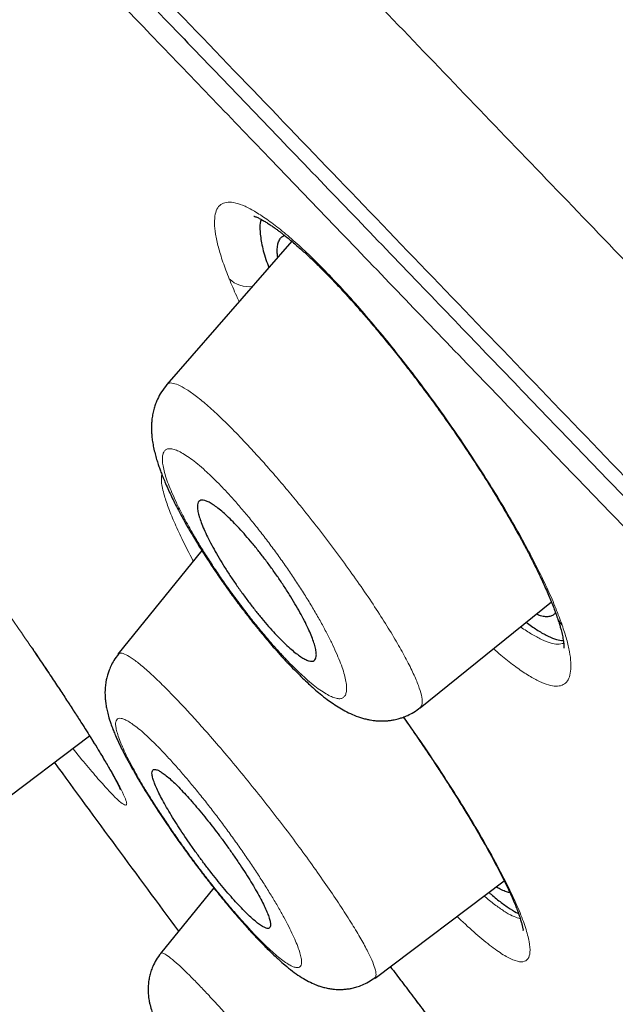
# Model space of a CAD drawing. Units: millimetres. Extents: x 8 to 1038, y 12 to 834.
# Drawn here: x 69 to 74, y 794 to 803 of the extents above; entities that cross this region are included whole.
import ezdxf

# ---------------------------------------------------------------- set-up
doc = ezdxf.new("R2010")
doc.units = ezdxf.units.MM

msp = doc.modelspace()

# ---------------------------------------------------------------- linework, layer by layer
at = {"color": 7, "linetype": 'Continuous', "lineweight": 30}
for p, q in [((71.4056, 800.9478), (70.251, 799.6245)), ((70.2528, 799.6197), (70.2541, 799.6218)), ((70.5745, 798.0882), (69.7977, 797.1324)), ((70.489, 798.0029), (70.4979, 797.9944)), ((72.5941, 796.6342), (73.808, 797.6137)), ((68.369, 795.4995), (69.5358, 796.3755)), ((72.1762, 794.1371), (73.3722, 795.0351)), ((70.6849, 794.9708), (70.192, 794.3644)), ((70.1957, 794.3614), (70.1961, 794.362)), ((72.1729, 794.1416), (72.1719, 794.1409))]:
    msp.add_line(p, q, dxfattribs=at)
at = {"color": 8, "linetype": 'Continuous', "lineweight": 0}
for p, q in [((70.4956, 797.9911), (70.489, 798.0029)), ((68.9982, 797.1924), (69.0027, 797.1871))]:
    msp.add_line(p, q, dxfattribs=at)
at = {"color": 8, "linetype": 'Continuous', "lineweight": 0, "flags": 128}
msp.add_lwpolyline([(73.3923, 794.9945), (73.4053, 794.9725), (73.4249, 794.9485)], dxfattribs=at)
at = {"color": 8, "linetype": 'Continuous', "lineweight": 0}
for centre, radius, start, end in [((71.0093, 800.7915), 0.2638, 226.4829, 277.15886), ((74.058, 797.5462), 0.2098, 199.17553, 224.1762)]:
    msp.add_arc(centre, radius, start, end, dxfattribs=at)
at = {"color": 7, "linetype": 'Continuous', "lineweight": 30}
msp.add_arc((246.9022, 925.8426), 220, 216.128676, 216.633325, dxfattribs=at)
for points, knots in [([(135.3669, 777.4038), (135.1942, 777.592), (134.5355, 778.3098), (133.3791, 779.5461), (131.8983, 781.1128), (130.4062, 782.668), (128.9041, 784.2128), (127.3625, 785.7768), (125.781, 787.3595), (124.1592, 788.9606), (122.5268, 790.5504), (120.8842, 792.1292), (119.2315, 793.6972), (117.6005, 795.2248), (115.9919, 796.7128), (114.4064, 798.1619), (112.8123, 799.6016), (111.2095, 801.0321), (109.5359, 802.5084), (107.7902, 804.0292), (105.9714, 805.5933), (104.1422, 807.1459), (102.3027, 808.6867), (100.4529, 810.2156), (98.593, 811.7324), (96.7231, 813.2368), (94.9083, 814.6771), (93.15, 816.0544), (91.4492, 817.3699), (89.7403, 818.6747), (88.0231, 819.9685), (86.3079, 821.2433), (84.5946, 822.4991), (82.8835, 823.7359), (81.1639, 824.961), (79.436, 826.174), (77.6994, 827.3745), (75.9537, 828.5616), (74.1986, 829.7344), (72.5597, 830.8095), (71.0393, 831.7898), (69.6388, 832.6776), (68.4958, 833.3929), (67.8172, 833.808), (67.61, 833.9347)], [0, 0, 0, 0, 0.008659, 0.033027, 0.057388, 0.081743, 0.106091, 0.130434, 0.156191, 0.181943, 0.207692, 0.233438, 0.259182, 0.284924, 0.309195, 0.333467, 0.357741, 0.382017, 0.406296, 0.433398, 0.460506, 0.487618, 0.514734, 0.541853, 0.568974, 0.596095, 0.623216, 0.647516, 0.671814, 0.696111, 0.720406, 0.744701, 0.76856, 0.792419, 0.816277, 0.840135, 0.863992, 0.887847, 0.911701, 0.935553, 0.954292, 0.973031, 0.991768, 1, 1, 1, 1]), ([(53.6169, 822.4571), (53.6244, 822.4493), (53.6394, 822.4337), (53.7603, 822.308), (53.9524, 822.1084), (54.2222, 821.8281), (54.567, 821.4697), (54.9869, 821.0334), (55.5084, 820.4914), (56.1459, 819.8289), (56.9145, 819.0302), (57.7807, 818.13), (58.7415, 817.1316), (59.7938, 816.0379), (60.8806, 814.9085), (61.9851, 813.7607), (63.0926, 812.6097), (64.2596, 811.397), (65.484, 810.1246), (66.7641, 808.7943), (68.097, 807.4092), (69.4798, 805.9721), (70.91, 804.4858), (72.3847, 802.9533), (73.9011, 801.3774), (75.4566, 799.7609), (77.0484, 798.1067), (78.6738, 796.4176), (80.4217, 794.601), (82.2947, 792.6546), (84.2932, 790.5777), (86.3185, 788.473), (88.3654, 786.3458), (90.4288, 784.2015), (92.4049, 782.148), (94.2872, 780.1919), (96.0716, 778.3374), (97.8538, 776.4853), (99.6305, 774.639), (101.3983, 772.8019), (103.154, 770.9773), (104.8944, 769.1687), (106.6161, 767.3794), (108.3161, 765.6128), (109.9909, 763.8723), (111.6371, 762.1615), (113.2518, 760.4835), (114.8321, 758.8413), (116.4609, 757.1486), (118.1274, 755.4167), (119.8184, 753.6594), (121.4468, 751.9671), (123.0062, 750.3466), (124.4993, 748.7949), (125.4299, 747.8278), (125.8952, 747.3443)], [0, 0, 0, 0, 0.017859, 0.035717, 0.053574, 0.07143, 0.089287, 0.107143, 0.125, 0.145832, 0.166666, 0.1875, 0.208333, 0.229166, 0.249999, 0.267856, 0.285713, 0.303571, 0.321429, 0.339287, 0.357144, 0.375001, 0.392858, 0.410715, 0.428572, 0.446429, 0.464286, 0.482143, 0.500002, 0.520835, 0.541668, 0.562501, 0.583334, 0.604167, 0.624999, 0.642856, 0.660713, 0.678571, 0.696428, 0.714286, 0.732144, 0.750003, 0.76786, 0.785718, 0.803575, 0.821433, 0.839289, 0.857146, 0.875003, 0.895835, 0.916668, 0.9375, 0.958333, 0.979167, 1, 1, 1, 1]), ([(133.7744, 737.1574), (133.7706, 737.1613), (133.763, 737.1693), (133.7012, 737.2336), (133.6026, 737.3362), (133.4635, 737.4807), (133.285, 737.6661), (133.0673, 737.8922), (132.8185, 738.1508), (132.5428, 738.4374), (132.2439, 738.7481), (131.9136, 739.0914), (131.5519, 739.4673), (131.1591, 739.8756), (130.7216, 740.3306), (130.2368, 740.835), (129.7015, 741.3917), (129.1318, 741.9841), (128.5277, 742.612), (127.8895, 743.2753), (127.2165, 743.9746), (126.5294, 744.6887), (125.8321, 745.4133), (125.1297, 746.1433), (124.4019, 746.8995), (123.6491, 747.6817), (122.8712, 748.4899), (122.0459, 749.3475), (121.1715, 750.2562), (120.2465, 751.2172), (119.2956, 752.2049), (118.319, 753.2192), (117.317, 754.26), (116.2879, 755.3291), (115.2635, 756.3938), (114.2484, 757.4491), (113.2489, 758.4884), (112.2358, 759.5417), (111.2091, 760.6091), (110.1687, 761.6905), (109.0843, 762.8175), (107.9556, 763.9904), (106.7823, 765.2095), (105.5961, 766.4417), (104.3969, 767.6874), (103.1847, 768.9465), (101.9586, 770.2203), (100.7562, 771.4701), (99.5815, 772.6913), (98.4396, 773.8785), (97.2963, 775.0672), (96.1514, 776.2574), (95.0047, 777.4492), (93.8238, 778.6765), (92.6096, 779.9382), (91.3633, 781.233), (90.1183, 782.5262), (88.8745, 783.8181), (87.6317, 785.1089), (86.3918, 786.397), (85.193, 787.643), (84.0387, 788.8431), (82.9301, 789.9958), (81.833, 791.1366), (80.7471, 792.2656), (79.6724, 793.3828), (78.625, 794.4713), (77.605, 795.5312), (76.6126, 796.5623), (75.6326, 797.5805), (74.6648, 798.5858), (73.7093, 799.5782), (72.7662, 800.5578), (71.8391, 801.521), (70.9165, 802.48), (70.0015, 803.4313), (69.0942, 804.3747), (68.2084, 805.2958), (67.3439, 806.1945), (66.5009, 807.0708), (65.6926, 807.9109), (64.9184, 808.7154), (64.1777, 809.485), (63.4584, 810.2321), (62.7606, 810.9567), (62.0846, 811.6588), (61.4304, 812.3382), (60.8012, 812.9918), (60.1892, 813.628), (59.5973, 814.2435), (59.0258, 814.8379), (58.4836, 815.4019), (57.9707, 815.9353), (57.4873, 816.438), (57.0409, 816.9019), (56.6304, 817.3284), (56.2545, 817.7188), (55.9066, 818.08), (55.5868, 818.4119), (55.2953, 818.7143), (55.0321, 818.9874), (54.7981, 819.2303), (54.5906, 819.4461), (54.4118, 819.6324), (54.2633, 819.7872), (54.1477, 819.9079), (54.0656, 819.9935), (54.0142, 820.0471), (54.0079, 820.0538), (54.0047, 820.0571)], [0, 0, 0, 0, 0.010081, 0.020137, 0.030179, 0.040216, 0.050257, 0.060311, 0.070335, 0.079491, 0.088633, 0.097767, 0.1069, 0.116039, 0.125192, 0.135253, 0.145282, 0.155288, 0.16528, 0.175267, 0.185259, 0.195301, 0.204496, 0.213673, 0.222839, 0.232002, 0.241168, 0.250345, 0.260322, 0.270285, 0.280246, 0.290212, 0.300194, 0.310203, 0.320293, 0.329526, 0.338727, 0.347904, 0.357065, 0.366218, 0.375372, 0.385323, 0.395264, 0.405207, 0.415162, 0.425139, 0.435149, 0.445226, 0.454443, 0.463632, 0.472801, 0.481959, 0.491116, 0.500279, 0.510233, 0.520184, 0.530144, 0.540125, 0.550137, 0.560192, 0.570258, 0.579448, 0.588609, 0.59775, 0.60688, 0.616007, 0.625139, 0.633867, 0.642594, 0.651329, 0.660077, 0.668845, 0.677642, 0.686473, 0.695244, 0.704395, 0.713529, 0.722653, 0.731774, 0.740899, 0.750037, 0.758756, 0.767483, 0.776222, 0.78498, 0.793764, 0.802579, 0.811433, 0.820208, 0.829363, 0.838502, 0.847632, 0.856762, 0.865897, 0.875044, 0.883755, 0.89247, 0.901196, 0.909939, 0.918704, 0.927499, 0.936329, 0.945126, 0.954305, 0.963462, 0.972602, 0.981734, 0.990864, 1, 1, 1, 1]), ([(54.2498, 819.6118), (54.2545, 819.6069), (54.264, 819.597), (54.3456, 819.5121), (54.4771, 819.3751), (54.663, 819.1815), (54.9016, 818.933), (55.1868, 818.6368), (55.5139, 818.2972), (55.8789, 817.9183), (56.2881, 817.4934), (56.7413, 817.0226), (57.2499, 816.494), (57.8169, 815.9048), (58.4451, 815.2518), (59.1205, 814.5496), (59.8428, 813.7985), (60.6121, 812.9986), (61.4107, 812.1688), (62.2334, 811.3142), (63.0749, 810.4401), (63.9508, 809.5302), (64.8608, 808.5847), (65.826, 807.5817), (66.8474, 806.5202), (67.9263, 805.3988), (69.0392, 804.2419), (70.1859, 803.0497), (71.3673, 801.8216), (72.5579, 800.5844), (73.7524, 799.3435), (74.9445, 798.105), (76.157, 796.8454), (77.3897, 795.5645), (78.6661, 794.238), (79.9856, 792.8668), (81.3472, 791.4516), (82.7253, 790.0191), (84.1199, 788.5694), (85.5333, 787.1001), (86.9359, 785.6426), (88.3227, 784.2019), (89.6866, 782.7848), (91.0537, 781.3645), (92.4239, 779.9407), (93.3387, 778.99), (93.7964, 778.5143)], [0, 0, 0, 0, 0.022901, 0.04625, 0.069599, 0.092979, 0.116418, 0.139867, 0.161871, 0.183802, 0.205683, 0.227538, 0.249393, 0.272823, 0.2962, 0.319554, 0.342915, 0.366312, 0.38978, 0.411838, 0.433813, 0.45573, 0.477616, 0.499493, 0.522858, 0.546174, 0.569471, 0.592782, 0.616137, 0.639617, 0.661718, 0.683749, 0.705737, 0.72771, 0.749695, 0.772955, 0.796178, 0.819397, 0.842648, 0.865964, 0.889477, 0.911642, 0.933747, 0.955821, 0.977895, 1, 1, 1, 1]), ([(71.0545, 801.1799), (71.0545, 801.1799), (71.0542, 801.1799), (71.0551, 801.1797), (71.0583, 801.1788), (71.0654, 801.1765), (71.0762, 801.1725), (71.0939, 801.1649), (71.1181, 801.153), (71.149, 801.1357), (71.1805, 801.1165), (71.212, 801.096), (71.2412, 801.0758), (71.268, 801.0565), (71.2922, 801.0385), (71.3156, 801.0207), (71.3418, 801.0002), (71.3741, 800.9742), (71.4123, 800.9425), (71.4536, 800.9069), (71.5076, 800.8591), (71.573, 800.7989), (71.6472, 800.7275), (71.7156, 800.6594), (71.7807, 800.5925), (71.848, 800.5215), (71.9201, 800.4433), (71.9973, 800.3575), (72.0794, 800.2637), (72.1663, 800.1619), (72.2578, 800.0519), (72.3537, 799.9338), (72.4536, 799.8076), (72.557, 799.6735), (72.6632, 799.5319), (72.7716, 799.3835), (72.881, 799.2293), (72.9841, 799.0794), (73.0803, 798.935), (73.1696, 798.7972), (73.2572, 798.6577), (73.3425, 798.5173), (73.425, 798.3768), (73.504, 798.237), (73.5788, 798.0989), (73.6486, 797.9636), (73.7127, 797.8323), (73.7701, 797.7063), (73.8206, 797.5861), (73.8467, 797.5138), (73.8599, 797.4773)], [0, 0, 0, 0, 0.000768, 0.007289, 0.014571, 0.023698, 0.034704, 0.047125, 0.06765, 0.086186, 0.102689, 0.117175, 0.130004, 0.141249, 0.150899, 0.159245, 0.168472, 0.18017, 0.194231, 0.208537, 0.222295, 0.247714, 0.271002, 0.290319, 0.30839, 0.327319, 0.347312, 0.368378, 0.390519, 0.41374, 0.438042, 0.463423, 0.489877, 0.517398, 0.545972, 0.575548, 0.606001, 0.637312, 0.664065, 0.691465, 0.71953, 0.748262, 0.777652, 0.807686, 0.838342, 0.869594, 0.901412, 0.933767, 0.966635, 1, 1, 1, 1]), ([(71.1246, 801.1491), (71.122, 801.1429), (71.1121, 801.1192), (71.1096, 801.0503), (71.1231, 800.9369), (71.1525, 800.8168), (71.1848, 800.7307), (71.1943, 800.7056)], [0, 0, 0, 0, 0.078641, 0.300122, 0.592557, 0.881081, 1, 1, 1, 1]), ([(71.2768, 800.8001), (71.2751, 800.8126), (71.2705, 800.8467), (71.2719, 800.8919), (71.28, 800.9364), (71.2967, 800.9702), (71.3164, 800.9925), (71.334, 800.9988), (71.3405, 801.0011)], [0, 0, 0, 0, 0.1109443, 0.3022706, 0.4944126, 0.6884817, 0.8852326, 1, 1, 1, 1]), ([(70.2509, 799.6223), (70.2332, 799.6002), (70.1996, 799.5583), (70.1669, 799.4972), (70.1457, 799.4463), (70.1311, 799.4018), (70.1201, 799.3565), (70.1128, 799.3114), (70.1092, 799.2723), (70.1078, 799.2411), (70.1077, 799.212), (70.1087, 799.1803), (70.1117, 799.141), (70.1177, 799.0938), (70.1277, 799.0393), (70.1405, 798.985), (70.1551, 798.9329), (70.1697, 798.8869), (70.1843, 798.8448), (70.1997, 798.8032), (70.2172, 798.7588), (70.2392, 798.7061), (70.2647, 798.6487), (70.2931, 798.5884), (70.3232, 798.5272), (70.3581, 798.4597), (70.3988, 798.3842), (70.4453, 798.3018), (70.491, 798.2239), (70.5344, 798.1523), (70.5741, 798.0885), (70.6156, 798.0234), (70.6559, 797.9618), (70.6916, 797.9082), (70.719, 797.8678), (70.7386, 797.8393), (70.7528, 797.8187), (70.7678, 797.7971), (70.7875, 797.769), (70.8143, 797.7313), (70.8478, 797.6846), (70.8869, 797.6312), (70.9276, 797.5767), (70.9659, 797.5263), (70.9994, 797.483), (71.0278, 797.4469), (71.051, 797.4177), (71.0763, 797.3861), (71.1081, 797.3471), (71.1499, 797.2967), (71.1975, 797.2404), (71.2524, 797.1772), (71.3139, 797.1085), (71.38, 797.0372), (71.4448, 796.9703), (71.505, 796.9107), (71.5604, 796.8583), (71.6143, 796.8097), (71.6719, 796.7607), (71.7297, 796.7153), (71.7902, 796.6718), (71.8503, 796.633), (71.9145, 796.5971), (71.9843, 796.5647), (72.0466, 796.5428), (72.0975, 796.5297), (72.13, 796.5232), (72.1601, 796.5186), (72.194, 796.515), (72.2358, 796.5131), (72.2794, 796.5146), (72.3191, 796.5188), (72.3502, 796.5241), (72.3765, 796.5299), (72.4034, 796.537), (72.4376, 796.548), (72.483, 796.5665), (72.5385, 796.5954), (72.5749, 796.6225), (72.5948, 796.6372)], [0, 0, 0, 0, 0.01808, 0.034342, 0.044058, 0.053476, 0.065014, 0.076926, 0.08611, 0.093099, 0.100585, 0.108943, 0.118329, 0.132763, 0.14882, 0.165724, 0.180914, 0.194256, 0.206259, 0.217498, 0.230021, 0.244259, 0.261704, 0.276815, 0.292344, 0.30955, 0.328381, 0.348432, 0.36956, 0.383949, 0.398801, 0.414118, 0.428965, 0.441253, 0.450912, 0.456664, 0.460801, 0.465035, 0.471482, 0.480148, 0.491033, 0.503772, 0.51726, 0.529188, 0.539515, 0.548235, 0.555346, 0.560935, 0.571494, 0.584454, 0.599258, 0.615219, 0.634891, 0.656093, 0.677006, 0.69638, 0.714207, 0.731375, 0.750021, 0.771885, 0.790485, 0.811364, 0.831867, 0.852931, 0.874402, 0.884279, 0.892632, 0.899397, 0.906623, 0.91605, 0.927573, 0.935795, 0.942823, 0.948661, 0.953601, 0.960814, 0.971096, 0.984256, 1, 1, 1, 1]), ([(71.5652, 797.3524), (71.5743, 797.3314), (71.5926, 797.2895), (71.6126, 797.2339), (71.6265, 797.1846), (71.6336, 797.1428), (71.6338, 797.1096), (71.627, 797.0856), (71.6137, 797.0704), (71.5941, 797.0642), (71.5683, 797.0672), (71.537, 797.0789), (71.5002, 797.0993), (71.4584, 797.1282), (71.4122, 797.1652), (71.362, 797.21), (71.308, 797.2624), (71.2511, 797.3216), (71.1917, 797.3872), (71.1305, 797.4587), (71.0683, 797.5351), (71.0059, 797.6155), (70.944, 797.6991), (70.8837, 797.7846), (70.8257, 797.8708), (70.7711, 797.9563), (70.7205, 798.0402), (70.6748, 798.1209), (70.6349, 798.1971), (70.6009, 798.2681), (70.5734, 798.3327), (70.5529, 798.3899), (70.5392, 798.4395), (70.5325, 798.4808), (70.533, 798.5131), (70.5401, 798.5367), (70.5539, 798.5513), (70.5741, 798.5567), (70.6002, 798.5532), (70.632, 798.541), (70.6692, 798.5198), (70.7112, 798.4904), (70.7577, 798.453), (70.8084, 798.4075), (70.8624, 798.3548), (70.9196, 798.2951), (70.9791, 798.2289), (71.0403, 798.1571), (71.1026, 798.0805), (71.165, 797.9997), (71.2268, 797.9159), (71.2869, 797.8305), (71.3444, 797.7446), (71.3986, 797.6594), (71.4485, 797.5764), (71.4932, 797.4969), (71.533, 797.4212), (71.5544, 797.3753), (71.5652, 797.3524)], [0, 0, 0, 0, 0.017712, 0.035424, 0.053587, 0.071804, 0.089966, 0.107641, 0.125369, 0.143042, 0.160324, 0.177658, 0.194938, 0.212077, 0.229269, 0.246406, 0.263718, 0.281087, 0.298399, 0.316143, 0.333948, 0.351694, 0.369946, 0.388261, 0.406515, 0.425109, 0.443766, 0.462362, 0.480971, 0.49964, 0.51825, 0.536553, 0.554913, 0.573216, 0.591042, 0.608921, 0.626746, 0.644129, 0.661563, 0.678943, 0.696092, 0.713293, 0.73044, 0.747663, 0.764943, 0.782166, 0.799758, 0.817409, 0.835003, 0.853104, 0.871269, 0.889373, 0.907797, 0.926283, 0.944709, 0.963119, 0.981588, 1, 1, 1, 1]), ([(73.8461, 797.5144), (73.8393, 797.5066), (73.8252, 797.4901), (73.7943, 797.4778), (73.7555, 797.4755), (73.7137, 797.4826), (73.6818, 797.4953), (73.668, 797.5008)], [0, 0, 0, 0, 0.1963428, 0.4124612, 0.6260579, 0.8384838, 1, 1, 1, 1]), ([(73.8599, 797.4773), (73.8654, 797.4609), (73.8759, 797.43), (73.8879, 797.3901), (73.8971, 797.3574), (73.9044, 797.3289), (73.9105, 797.3024), (73.9158, 797.276), (73.9199, 797.2515), (73.9225, 797.2309), (73.9238, 797.2164), (73.9244, 797.206), (73.9246, 797.1986), (73.9246, 797.1923), (73.9243, 797.1877), (73.9244, 797.1872), (73.9244, 797.187)], [0, 0, 0, 0, 0.099477, 0.186189, 0.260172, 0.32532, 0.396741, 0.474424, 0.559119, 0.637227, 0.702101, 0.745038, 0.798586, 0.865295, 0.940748, 1, 1, 1, 1]), ([(73.5743, 797.4252), (73.6074, 797.4015), (73.6738, 797.3539), (73.7613, 797.3036), (73.8378, 797.2711), (73.8903, 797.2565), (73.9131, 797.2586), (73.9185, 797.2591)], [0, 0, 0, 0, 0.230407, 0.462557, 0.694088, 0.927178, 1, 1, 1, 1]), ([(69.0007, 797.1894), (69.0309, 797.1448), (69.0922, 797.0545), (69.1783, 796.926), (69.2587, 796.805), (69.3312, 796.6946), (69.3964, 796.5943), (69.4547, 796.5038), (69.5063, 796.4225), (69.5564, 796.3428), (69.6036, 796.2666), (69.6468, 796.1956), (69.682, 796.1366), (69.7108, 796.0873), (69.7346, 796.0457), (69.7559, 796.0077), (69.7745, 795.9732), (69.7903, 795.943), (69.8034, 795.9168), (69.8131, 795.8962), (69.8184, 795.8842), (69.8208, 795.878), (69.8209, 795.8782), (69.8209, 795.8783)], [0, 0, 0, 0, 0.067156, 0.135861, 0.201251, 0.263351, 0.322176, 0.37774, 0.430053, 0.479128, 0.539539, 0.594236, 0.64324, 0.686574, 0.726276, 0.763911, 0.806315, 0.845661, 0.882093, 0.920301, 0.962574, 0.985277, 1, 1, 1, 1]), ([(69.8016, 797.1305), (69.7874, 797.1117), (69.7611, 797.0767), (69.7325, 797.0228), (69.7133, 796.9767), (69.7015, 796.9404), (69.6946, 796.9141), (69.6903, 796.8946), (69.6871, 796.8779), (69.6841, 796.8594), (69.6812, 796.8366), (69.6789, 796.8093), (69.6777, 796.7767), (69.6784, 796.7412), (69.681, 796.7075), (69.6843, 796.6796), (69.6878, 796.6564), (69.6919, 796.6337), (69.6989, 796.6007), (69.7112, 796.5525), (69.7292, 796.4959), (69.7504, 796.4391), (69.7713, 796.3882), (69.7951, 796.3343), (69.8238, 796.2736), (69.8515, 796.2185), (69.8773, 796.1692), (69.9011, 796.1249), (69.9267, 796.0787), (69.9522, 796.0338), (69.9751, 795.9943), (69.994, 795.9621), (70.0111, 795.9334), (70.0296, 795.9029), (70.0518, 795.8665), (70.08, 795.8211), (70.115, 795.7657), (70.1568, 795.7008), (70.2034, 795.6301), (70.2592, 795.5473), (70.325, 795.4522), (70.4013, 795.3448), (70.4823, 795.234), (70.5675, 795.1208), (70.6562, 795.0062), (70.7386, 794.903), (70.8114, 794.8143), (70.872, 794.7424), (70.9269, 794.6788), (70.9745, 794.625), (71.0154, 794.5797), (71.0503, 794.5418), (71.081, 794.5091), (71.109, 794.4798), (71.1381, 794.4498), (71.1718, 794.4158), (71.2108, 794.3775), (71.2504, 794.3399), (71.2944, 794.2997), (71.3473, 794.2534), (71.4113, 794.2019), (71.4774, 794.1546), (71.543, 794.1147), (71.5963, 794.0883), (71.6369, 794.0718), (71.6668, 794.0611), (71.7032, 794.0502), (71.744, 794.041), (71.7829, 794.0352), (71.8147, 794.0325), (71.8434, 794.0315), (71.8737, 794.0318), (71.9035, 794.034), (71.9347, 794.038), (71.9685, 794.0442), (72.0115, 794.0554), (72.0621, 794.0738), (72.1183, 794.1009), (72.1543, 794.1259), (72.1733, 794.1391)], [0, 0, 0, 0, 0.0149971, 0.0278164, 0.0382655, 0.0462842, 0.0517454, 0.0559457, 0.0597395, 0.0631267, 0.0686474, 0.0754522, 0.0837067, 0.0936794, 0.1025325, 0.1098046, 0.1160894, 0.1227363, 0.1298084, 0.1459091, 0.1672522, 0.1845359, 0.1982162, 0.2165647, 0.2350815, 0.2530094, 0.2649304, 0.2772539, 0.2899819, 0.3027221, 0.3131763, 0.3209814, 0.3275889, 0.3352274, 0.3444185, 0.3551654, 0.3692727, 0.3853441, 0.4023207, 0.4198171, 0.4438507, 0.4686982, 0.4943756, 0.5208924, 0.5482545, 0.5764639, 0.5970439, 0.6160565, 0.633511, 0.6494052, 0.6623203, 0.6739813, 0.684386, 0.6935314, 0.7027921, 0.7144192, 0.7286337, 0.7441738, 0.7575464, 0.7776458, 0.8037194, 0.8290599, 0.8511967, 0.8710924, 0.8784394, 0.8858219, 0.8947451, 0.9052605, 0.9147427, 0.9218481, 0.9271118, 0.9333664, 0.9410079, 0.9459245, 0.9529116, 0.9619464, 0.9729248, 0.9856845, 1, 1, 1, 1]), ([(72.5946, 796.6374), (72.5946, 796.6372), (72.5942, 796.6364), (72.5931, 796.6364), (72.5923, 796.6364)], [0, 0, 0, 0, 0.212413, 1, 1, 1, 1]), ([(72.4379, 796.5489), (72.4384, 796.5482), (72.4721, 796.501), (72.5347, 796.4107), (72.6231, 796.2819), (72.7026, 796.1636), (72.7736, 796.0559), (72.8366, 795.9587), (72.892, 795.872), (72.9395, 795.7965), (72.9764, 795.737), (73.0037, 795.6926), (73.0205, 795.665), (73.0331, 795.6442), (73.045, 795.6246), (73.0616, 795.597), (73.0837, 795.56), (73.1109, 795.5141), (73.1428, 795.4595), (73.1789, 795.3968), (73.2185, 795.3267), (73.2609, 795.2499), (73.305, 795.1676), (73.3502, 795.0806), (73.3779, 795.0239), (73.3924, 794.9944)], [0, 0, 0, 0, 0.001261, 0.080728, 0.15478, 0.223406, 0.286582, 0.344279, 0.396471, 0.443103, 0.48253, 0.506787, 0.526487, 0.534681, 0.546235, 0.563977, 0.587902, 0.618003, 0.65427, 0.696686, 0.745229, 0.79987, 0.860572, 0.927296, 1, 1, 1, 1]), ([(70.7378, 795.4521), (70.72, 795.4757), (70.6844, 795.5228), (70.6283, 795.5942), (70.5704, 795.6657), (70.5113, 795.7358), (70.4539, 795.8014), (70.3988, 795.8612), (70.3469, 795.9147), (70.2985, 795.9614), (70.2545, 796.0001), (70.2155, 796.0306), (70.1819, 796.0525), (70.1545, 796.0649), (70.1335, 796.0679), (70.1193, 796.0614), (70.1124, 796.045), (70.1126, 796.0193), (70.12, 795.9847), (70.1346, 795.9414), (70.156, 795.8902), (70.1839, 795.832), (70.2179, 795.7675), (70.2575, 795.6977), (70.3019, 795.6236), (70.3507, 795.5461), (70.4032, 795.4663), (70.4586, 795.3851), (70.5163, 795.3036), (70.5756, 795.2227), (70.6359, 795.1431), (70.6965, 795.066), (70.7565, 794.9921), (70.8156, 794.9221), (70.8729, 794.8571), (70.9277, 794.7977), (70.9795, 794.7444), (71.0275, 794.6985), (71.0712, 794.6602), (71.11, 794.6301), (71.143, 794.6091), (71.17, 794.5972), (71.1906, 794.5947), (71.2042, 794.6021), (71.2107, 794.619), (71.2101, 794.6451), (71.2021, 794.6805), (71.187, 794.7243), (71.1652, 794.7759), (71.1368, 794.8346), (71.1024, 794.8995), (71.0625, 794.9697), (71.0176, 795.0444), (70.9683, 795.1224), (70.9151, 795.2032), (70.8584, 795.2858), (70.7992, 795.3693), (70.7583, 795.4245), (70.7378, 795.4521)], [0, 0, 0, 0, 0.015554, 0.031108, 0.048486, 0.065918, 0.083295, 0.1008, 0.118362, 0.135868, 0.153669, 0.17153, 0.189333, 0.207472, 0.225671, 0.243812, 0.262172, 0.280593, 0.298955, 0.317319, 0.335743, 0.354108, 0.372264, 0.390477, 0.408633, 0.426466, 0.444354, 0.462186, 0.479722, 0.49731, 0.514844, 0.532228, 0.549666, 0.567049, 0.584493, 0.601993, 0.619437, 0.637135, 0.654891, 0.672589, 0.690627, 0.708726, 0.726766, 0.745077, 0.763449, 0.781761, 0.80015, 0.818598, 0.836988, 0.855228, 0.873524, 0.891764, 0.909779, 0.92785, 0.945864, 0.963891, 0.981975, 1, 1, 1, 1]), ([(73.3924, 794.9944), (73.4049, 794.968), (73.4287, 794.9178), (73.4574, 794.8525), (73.48, 794.798), (73.4972, 794.7533), (73.5102, 794.7172), (73.5197, 794.6887), (73.5265, 794.6666), (73.5316, 794.649), (73.5355, 794.6341), (73.5388, 794.6209), (73.5413, 794.6093), (73.544, 794.5957), (73.5458, 794.584), (73.5461, 794.5769), (73.5463, 794.5783), (73.5463, 794.5786)], [0, 0, 0, 0, 0.120059, 0.22856, 0.325683, 0.411565, 0.486309, 0.550002, 0.602713, 0.646779, 0.689643, 0.731882, 0.773498, 0.814607, 0.89775, 0.982248, 1, 1, 1, 1]), ([(73.2301, 794.9284), (73.2367, 794.9226), (73.2783, 794.8856), (73.3456, 794.833), (73.4288, 794.7746), (73.4811, 794.7426), (73.5022, 794.7349), (73.5039, 794.7343)], [0, 0, 0, 0, 0.057084, 0.36488, 0.670492, 0.973339, 1, 1, 1, 1]), ([(73.4235, 794.9279), (73.4223, 794.9278), (73.4109, 794.9271), (73.3813, 794.9371), (73.3413, 794.9538), (73.3107, 794.9727), (73.2989, 794.98)], [0, 0, 0, 0, 0.0412757, 0.403406, 0.7688813, 1, 1, 1, 1]), ([(70.1935, 794.3652), (70.1793, 794.3461), (70.1506, 794.3077), (70.1218, 794.2503), (70.1022, 794.198), (70.0894, 794.1512), (70.0809, 794.1033), (70.0769, 794.0558), (70.0769, 794.0117), (70.0798, 793.9735), (70.0839, 793.9428), (70.0885, 793.9163), (70.0967, 793.8785), (70.1107, 793.8302), (70.1286, 793.781), (70.1477, 793.7349), (70.1684, 793.6895), (70.1921, 793.6413), (70.2203, 793.5877), (70.2541, 793.5267), (70.2937, 793.4586), (70.3402, 793.3821), (70.3909, 793.3015), (70.4454, 793.2173), (70.5029, 793.1308), (70.5658, 793.0382), (70.6329, 792.9415), (70.7034, 792.8421), (70.7722, 792.7468), (70.8393, 792.6555), (70.9034, 792.5698), (70.9667, 792.4863), (71.0309, 792.4028), (71.0996, 792.3149), (71.1722, 792.2235), (71.248, 792.1296), (71.3198, 792.0423), (71.3842, 791.9656), (71.4384, 791.9022), (71.486, 791.8475), (71.5228, 791.8058), (71.5507, 791.7748), (71.5711, 791.7522), (71.5902, 791.7313), (71.6115, 791.7083), (71.6369, 791.6812), (71.6672, 791.6494), (71.7013, 791.6145), (71.7364, 791.5794), (71.7699, 791.5472), (71.7995, 791.5196), (71.826, 791.4958), (71.8522, 791.4731), (71.8787, 791.4511), (71.908, 791.4282), (71.9395, 791.4053), (71.9736, 791.3827), (72.0107, 791.3609), (72.0506, 791.341), (72.0883, 791.3255), (72.1253, 791.3128), (72.17, 791.3011), (72.2219, 791.2925), (72.2754, 791.2893), (72.3188, 791.2911), (72.3547, 791.2952), (72.3887, 791.301), (72.4313, 791.3117), (72.4813, 791.3295), (72.5367, 791.3559), (72.5722, 791.3805), (72.5908, 791.3935)], [0, 0, 0, 0, 0.014135, 0.028391, 0.037897, 0.047352, 0.057011, 0.067257, 0.077862, 0.086723, 0.093487, 0.100145, 0.109058, 0.127549, 0.145041, 0.161601, 0.177489, 0.194778, 0.214009, 0.23361, 0.256512, 0.279322, 0.302059, 0.324753, 0.347402, 0.369379, 0.394492, 0.418264, 0.440724, 0.461898, 0.482418, 0.500742, 0.520348, 0.541241, 0.563425, 0.586899, 0.61156, 0.631304, 0.649302, 0.665556, 0.680071, 0.688306, 0.695853, 0.702712, 0.710096, 0.720086, 0.731483, 0.745111, 0.760486, 0.77477, 0.787517, 0.798853, 0.809194, 0.821833, 0.833542, 0.845961, 0.859161, 0.873095, 0.885187, 0.893421, 0.902103, 0.911919, 0.923175, 0.93476, 0.944608, 0.949447, 0.956106, 0.964635, 0.974921, 0.98679, 1, 1, 1, 1]), ([(72.317, 794.2428), (72.318, 794.2415), (72.3534, 794.196), (72.4244, 794.1031), (72.5309, 793.9628), (72.64, 793.8168), (72.7512, 793.666), (72.8639, 793.5109), (72.9773, 793.3525), (73.0905, 793.1917), (73.1949, 793.0409), (73.2901, 792.9008), (73.3763, 792.7719), (73.4596, 792.6448), (73.54, 792.5196), (73.589, 792.4407), (73.6138, 792.4008)], [0, 0, 0, 0, 0.001955, 0.0711, 0.142783, 0.216995, 0.293765, 0.373109, 0.455027, 0.539509, 0.626538, 0.697987, 0.771048, 0.845722, 0.922026, 1, 1, 1, 1])]:
    msp.add_open_spline(points, degree=3, knots=knots, dxfattribs=at)
at = {"color": 8, "linetype": 'Continuous', "lineweight": 0}
for points, knots in [([(67.6108, 833.936), (67.6168, 833.9305), (67.6288, 833.9195), (67.7249, 833.8306), (67.8778, 833.6891), (68.0924, 833.4901), (68.3668, 833.2354), (68.7007, 832.9251), (69.0936, 832.5595), (69.5449, 832.139), (70.0541, 831.664), (70.6206, 831.1348), (71.2439, 830.5518), (71.9226, 829.9154), (72.655, 829.2269), (73.4397, 828.4873), (74.2754, 827.6978), (75.1604, 826.8594), (76.0935, 825.9732), (77.073, 825.0404), (78.0977, 824.0619), (79.166, 823.0389), (80.2765, 821.9724), (81.4275, 820.8641), (82.6172, 819.7159), (83.8438, 818.5298), (85.1054, 817.3078), (86.4004, 816.0518), (87.7269, 814.7637), (89.0837, 813.4457), (90.4693, 812.0997), (91.8823, 810.728), (93.3211, 809.3325), (94.7844, 807.9155), (96.2701, 806.4795), (97.776, 805.0265), (99.3001, 803.5586), (100.8404, 802.0777), (102.395, 800.5859), (103.9612, 799.0848), (105.5365, 797.5758), (107.1181, 796.0603), (108.7036, 794.5399), (110.2903, 793.0162), (111.874, 791.4898), (113.4522, 789.9636), (115.0221, 788.4399), (116.5816, 786.9213), (118.1286, 785.4103), (119.6617, 783.9099), (121.1798, 782.4237), (122.6816, 780.9554), (124.1661, 779.5089), (125.6316, 778.0874), (127.0789, 776.6965), (128.508, 775.3399), (129.9176, 774.0196), (131.307, 772.7381), (132.6751, 771.498), (134.021, 770.3014), (135.3424, 769.1495), (136.6368, 768.0432), (137.9023, 766.9832), (139.1356, 765.9719), (140.3377, 765.0058), (141.1068, 764.4025), (141.4915, 764.1007)], [0, 0, 0, 0, 0.015536, 0.031166, 0.046796, 0.062426, 0.078056, 0.093687, 0.109318, 0.12495, 0.140582, 0.156216, 0.171851, 0.187486, 0.203122, 0.218759, 0.234397, 0.250035, 0.265675, 0.281315, 0.296956, 0.312597, 0.328239, 0.34388, 0.35952, 0.375159, 0.390796, 0.406431, 0.422064, 0.437695, 0.453323, 0.468949, 0.484573, 0.500197, 0.515818, 0.531439, 0.547061, 0.562686, 0.578314, 0.593947, 0.609586, 0.625232, 0.640887, 0.656553, 0.672229, 0.687908, 0.703584, 0.719255, 0.734923, 0.750585, 0.766237, 0.781878, 0.797504, 0.813113, 0.828705, 0.844283, 0.859851, 0.875412, 0.890969, 0.906527, 0.922087, 0.937652, 0.953224, 0.968805, 0.984398, 1, 1, 1, 1]), ([(64.5469, 833.585), (64.5469, 833.585), (64.545, 833.5868), (64.5516, 833.5806), (64.5672, 833.5661), (64.5953, 833.54), (64.6341, 833.5039), (64.6839, 833.4575), (64.7436, 833.402), (64.8123, 833.338), (64.8893, 833.2662), (64.9759, 833.1854), (65.0722, 833.0956), (65.1822, 832.993), (65.3071, 832.8763), (65.4483, 832.7444), (65.6014, 832.6013), (65.7663, 832.4471), (65.9428, 832.2819), (66.1311, 832.1056), (66.3309, 831.9184), (66.5389, 831.7235), (66.7542, 831.5216), (66.9763, 831.3133), (67.2086, 831.0951), (67.4513, 830.8672), (67.7043, 830.6295), (67.9625, 830.3868), (68.2251, 830.1397), (68.4913, 829.889), (68.7663, 829.6298), (69.0499, 829.3621), (69.3535, 829.0755), (69.678, 828.7688), (70.0246, 828.4408), (70.3816, 828.1027), (70.7488, 827.7545), (71.1261, 827.3964), (71.5134, 827.0284), (71.9106, 826.6507), (72.3108, 826.2696), (72.7133, 825.886), (73.1175, 825.5003), (73.5302, 825.1061), (73.9514, 824.7035), (74.3808, 824.2925), (74.8101, 823.8812), (75.2386, 823.4702), (75.6657, 823.0601), (76.0998, 822.6429), (76.5409, 822.2186), (77.0062, 821.7705), (77.4965, 821.2979), (78.0126, 820.7998), (78.5367, 820.2935), (79.0687, 819.7791), (79.6084, 819.2568), (80.1557, 818.7268), (80.7104, 818.1892), (81.263, 817.6533), (81.813, 817.1195), (82.3599, 816.5885), (82.913, 816.0512), (83.4721, 815.5079), (84.0371, 814.9585), (84.5971, 814.4139), (85.1515, 813.8746), (85.6998, 813.3411), (86.253, 812.8027), (86.8111, 812.2597), (87.3955, 811.6911), (88.007, 811.0962), (88.646, 810.4747), (89.2905, 809.848), (89.9403, 809.2165), (90.5954, 808.5801), (91.2554, 807.9393), (91.9204, 807.2942), (92.5788, 806.6558), (93.2303, 806.0247), (93.8745, 805.4012), (94.5223, 804.7746), (95.1735, 804.145), (95.8281, 803.5127), (96.4734, 802.8899), (97.1089, 802.2769), (97.7344, 801.674), (98.3622, 801.0691), (98.9924, 800.4625), (99.6491, 799.8307), (100.3326, 799.1735), (101.0429, 798.491), (101.7551, 797.8068), (102.4692, 797.121), (103.1848, 796.4338), (103.9017, 795.7454), (104.6197, 795.0558), (105.3267, 794.3767), (106.0224, 793.7081), (106.7065, 793.0504), (107.3908, 792.3921), (108.0751, 791.7334), (108.7588, 791.0744), (109.4288, 790.4278), (110.0849, 789.7937), (110.7271, 789.1724), (111.3682, 788.5514), (112.0081, 787.9307), (112.6712, 787.2866), (113.3574, 786.6194), (114.0663, 785.9292), (114.773, 785.2403), (115.4773, 784.5528), (116.1792, 783.8671), (116.8785, 783.1832), (117.5751, 782.5015), (118.2574, 781.8336), (118.9255, 781.1796), (119.5795, 780.5394), (120.2308, 779.9023), (120.8794, 779.2685), (121.525, 778.6381), (122.1555, 778.0234), (122.771, 777.4244), (123.3715, 776.8409), (123.9693, 776.2615), (124.5641, 775.6862), (125.1792, 775.0938), (125.814, 774.485), (126.4681, 773.8609), (127.1184, 773.2435), (127.765, 772.633), (128.4078, 772.0297), (129.0465, 771.4338), (129.6812, 770.8455), (130.3013, 770.2746), (130.907, 769.7209), (131.4983, 769.1841), (132.0857, 768.6549), (132.6689, 768.1334), (133.2477, 767.6198), (133.8111, 767.1237), (134.3591, 766.6446), (134.892, 766.1823), (135.4204, 765.7271), (135.9442, 765.2793), (136.4833, 764.8218), (137.0369, 764.3558), (137.604, 763.8824), (138.1645, 763.4184), (138.7183, 762.9641), (139.265, 762.5195), (139.8041, 762.0846), (140.3361, 761.6587), (140.6841, 761.3829), (140.8581, 761.245)], [0, 0, 0, 0, 0.000001, 0.006538, 0.013074, 0.019609, 0.026144, 0.032678, 0.039212, 0.045371, 0.051531, 0.05769, 0.063849, 0.070008, 0.076881, 0.083755, 0.090629, 0.097502, 0.104376, 0.11125, 0.118125, 0.125, 0.131533, 0.138067, 0.144602, 0.151138, 0.157674, 0.164211, 0.170374, 0.176537, 0.182698, 0.188859, 0.19502, 0.201894, 0.208769, 0.215643, 0.222517, 0.22939, 0.236264, 0.243137, 0.250011, 0.256543, 0.263075, 0.269607, 0.276139, 0.282672, 0.289205, 0.295365, 0.301526, 0.307687, 0.31385, 0.320012, 0.326891, 0.33377, 0.340647, 0.347523, 0.354399, 0.361274, 0.368148, 0.375023, 0.381555, 0.388087, 0.394619, 0.401151, 0.407682, 0.414214, 0.420373, 0.426532, 0.43269, 0.43885, 0.445009, 0.451884, 0.458759, 0.465635, 0.472511, 0.479389, 0.486268, 0.493146, 0.500024, 0.506559, 0.513093, 0.519626, 0.52616, 0.532692, 0.539225, 0.545383, 0.551542, 0.5577, 0.563859, 0.570017, 0.57689, 0.583763, 0.590637, 0.59751, 0.604384, 0.611259, 0.618133, 0.625009, 0.631543, 0.638078, 0.644614, 0.651151, 0.657687, 0.664223, 0.670384, 0.676545, 0.682705, 0.688865, 0.695024, 0.701898, 0.708772, 0.715645, 0.722518, 0.729392, 0.736265, 0.743138, 0.750012, 0.756544, 0.763076, 0.769609, 0.776142, 0.782675, 0.789209, 0.795371, 0.801533, 0.807695, 0.813859, 0.820021, 0.826899, 0.833775, 0.84065, 0.847525, 0.854399, 0.861273, 0.868146, 0.875019, 0.881551, 0.888082, 0.894613, 0.901144, 0.907674, 0.914205, 0.920363, 0.926521, 0.93268, 0.938839, 0.944998, 0.951872, 0.958747, 0.965623, 0.9725, 0.979376, 0.986252, 0.993126, 1, 1, 1, 1]), ([(93.6572, 778.3805), (93.1781, 778.8784), (92.2205, 779.8736), (90.786, 781.3642), (89.3548, 782.8511), (87.9267, 784.3347), (86.5051, 785.8116), (85.1226, 787.2484), (83.7828, 788.6412), (82.4857, 789.9897), (81.2033, 791.3227), (79.9355, 792.6404), (78.6602, 793.9657), (77.38, 795.296), (76.0975, 796.6283), (74.8359, 797.9387), (73.5953, 799.2272), (72.3777, 800.4919), (71.2107, 801.7049), (70.0965, 802.8634), (69.0355, 803.9667), (68.0052, 805.038), (67.0056, 806.0773), (66.0181, 807.1036), (65.0459, 808.1139), (64.0925, 809.1045), (63.1774, 810.0551), (62.3006, 810.9658), (61.4656, 811.8332), (60.6906, 812.6387), (59.9747, 813.383), (59.3147, 814.0694), (58.6953, 814.7133), (58.1169, 815.3146), (57.5694, 815.8836), (57.0566, 816.4164), (56.5829, 816.9086), (56.1584, 817.3494), (55.7835, 817.7386), (55.4591, 818.0753), (55.1913, 818.3536), (54.9775, 818.5763), (54.8149, 818.7456), (54.6971, 818.8683), (54.6319, 818.9363), (54.6042, 818.9651), (54.6124, 818.9565), (54.6125, 818.9565)], [0, 0, 0, 0, 0.023436, 0.046844, 0.070261, 0.093723, 0.117265, 0.140748, 0.162752, 0.184702, 0.206627, 0.228555, 0.250515, 0.27369, 0.296878, 0.320115, 0.343432, 0.366862, 0.39032, 0.412337, 0.434299, 0.456233, 0.478163, 0.500117, 0.523396, 0.546686, 0.570018, 0.593421, 0.616925, 0.640316, 0.662227, 0.684115, 0.706002, 0.727913, 0.749873, 0.773157, 0.796447, 0.81977, 0.843158, 0.866639, 0.890091, 0.91209, 0.934042, 0.955974, 0.977909, 0.999872, 1, 1, 1, 1]), ([(70.8277, 800.6002), (70.8072, 800.6532), (70.7662, 800.7589), (70.7247, 800.8964), (70.6986, 801.0169), (70.6892, 801.1183), (70.6956, 801.2), (70.7186, 801.26), (70.7581, 801.2975), (70.8137, 801.3126), (70.8848, 801.3053), (70.9714, 801.2744), (71.0729, 801.2202), (71.1886, 801.1432), (71.316, 801.0456), (71.4534, 800.9279), (71.5994, 800.7912), (71.7532, 800.6361), (71.9132, 800.4649), (72.0778, 800.2788), (72.246, 800.0789), (72.4158, 799.8677), (72.5845, 799.6493), (72.7491, 799.4269), (72.9088, 799.2017), (73.062, 798.976), (73.2075, 798.7519), (73.3436, 798.532), (73.47, 798.3166), (73.5855, 798.1081), (73.6888, 797.9092), (73.7775, 797.724), (73.8523, 797.5521), (73.8891, 797.4509), (73.9076, 797.4001)], [0, 0, 0, 0, 0.031276, 0.062379, 0.09362, 0.1253, 0.156888, 0.188027, 0.219025, 0.250193, 0.281378, 0.312367, 0.343499, 0.375103, 0.406862, 0.438031, 0.468956, 0.499992, 0.53111, 0.562085, 0.593266, 0.625, 0.656532, 0.687658, 0.718711, 0.750026, 0.781103, 0.812086, 0.843292, 0.875033, 0.906589, 0.937732, 0.968766, 1, 1, 1, 1]), ([(70.9196, 800.3908), (70.9117, 800.4073), (70.8762, 800.4818), (70.8489, 800.5484), (70.8277, 800.6002)], [0, 0, 0, 0, 0.222365, 1, 1, 1, 1]), ([(66.8575, 800.0832), (66.8662, 800.0736), (66.9281, 800.0053), (67.0986, 799.7959), (67.3692, 799.4514), (67.6853, 799.0338), (68.0196, 798.5824), (68.3588, 798.1131), (68.6932, 797.6393), (68.898, 797.34), (69.0027, 797.1871)], [0, 0, 0, 0, 0.022405, 0.159315, 0.296045, 0.439055, 0.582435, 0.719579, 0.856696, 1, 1, 1, 1]), ([(70.2541, 799.6218), (70.2553, 799.6243), (70.2627, 799.6386), (70.2959, 799.6395), (70.3531, 799.6241), (70.4297, 799.582), (70.5224, 799.5165), (70.6311, 799.4268), (70.7546, 799.3131), (70.8901, 799.1783), (71.023, 799.0381), (71.1487, 798.8995), (71.2644, 798.7675), (71.3813, 798.6295), (71.5114, 798.471), (71.653, 798.292), (71.8033, 798.0946), (71.9468, 797.8985), (72.0814, 797.7068), (72.2047, 797.5226), (72.3142, 797.3492), (72.4083, 797.1898), (72.4862, 797.0462), (72.5469, 796.9204), (72.5895, 796.8139), (72.6126, 796.7295), (72.6169, 796.6667), (72.602, 796.6471), (72.5946, 796.6374)], [0, 0, 0, 0, 0.0086302, 0.0499578, 0.0913956, 0.1328007, 0.1740432, 0.2150643, 0.2562129, 0.2976266, 0.3392116, 0.3704442, 0.401648, 0.4327864, 0.4638502, 0.5051946, 0.5465405, 0.5878913, 0.629203, 0.6704215, 0.7115223, 0.7526148, 0.7937785, 0.8350146, 0.8763027, 0.9176333, 0.9590387, 1, 1, 1, 1]), ([(70.6346, 798.0111), (70.6589, 797.9738), (70.7078, 797.8987), (70.7775, 797.7978), (70.8402, 797.7098), (70.8949, 797.6351), (70.9602, 797.5482), (71.0358, 797.4509), (71.1209, 797.3458), (71.2046, 797.2468), (71.2868, 797.154), (71.3669, 797.0683), (71.4442, 796.9904), (71.5181, 796.9211), (71.5877, 796.861), (71.6522, 796.8106), (71.7106, 796.7707), (71.7623, 796.7419), (71.8069, 796.7241), (71.8443, 796.7174), (71.8737, 796.7223), (71.8953, 796.7386), (71.9089, 796.7659), (71.9147, 796.8033), (71.9125, 796.8504), (71.9027, 796.9067), (71.8848, 796.972), (71.8592, 797.0457), (71.8259, 797.1274), (71.7851, 797.2166), (71.7372, 797.3128), (71.683, 797.4143), (71.6232, 797.5198), (71.5582, 797.6284), (71.4884, 797.7395), (71.4144, 797.8521), (71.3366, 797.9651), (71.2555, 798.0782), (71.1722, 798.1898), (71.0876, 798.2988), (71.0027, 798.4036), (70.9184, 798.5035), (70.8357, 798.5969), (70.7556, 798.6825), (70.6785, 798.7601), (70.6047, 798.8292), (70.535, 798.8892), (70.4704, 798.9396), (70.4121, 798.9793), (70.3605, 799.008), (70.3159, 799.0256), (70.2786, 799.0321), (70.2491, 799.0272), (70.2274, 799.0109), (70.2138, 798.9836), (70.2079, 798.9463), (70.2099, 798.8994), (70.2201, 798.8429), (70.238, 798.7776), (70.2635, 798.7041), (70.2967, 798.6226), (70.3376, 798.5332), (70.3853, 798.4374), (70.4393, 798.3364), (70.4991, 798.2311), (70.5638, 798.1225), (70.6111, 798.0481), (70.6346, 798.0111)], [0, 0, 0, 0, 0.015504, 0.031233, 0.041612, 0.052002, 0.062447, 0.078406, 0.094034, 0.109487, 0.124929, 0.140463, 0.15594, 0.171533, 0.187409, 0.203199, 0.218783, 0.234316, 0.249951, 0.265375, 0.280831, 0.296479, 0.31247, 0.328053, 0.343733, 0.359464, 0.374964, 0.390561, 0.406086, 0.421682, 0.43749, 0.453352, 0.468987, 0.484536, 0.500146, 0.51571, 0.531207, 0.546796, 0.562634, 0.578227, 0.593859, 0.609619, 0.625087, 0.640582, 0.656042, 0.67164, 0.687543, 0.703361, 0.718951, 0.734467, 0.750063, 0.765552, 0.781029, 0.796648, 0.812562, 0.828295, 0.843864, 0.85941, 0.875069, 0.890575, 0.906057, 0.921661, 0.937529, 0.953118, 0.968746, 0.984478, 1, 1, 1, 1]), ([(70.489, 798.0029), (70.458, 798.0625), (70.3962, 798.1811), (70.3232, 798.3381), (70.2657, 798.4781), (70.2217, 798.6107), (70.1957, 798.723), (70.2014, 798.7717), (70.2039, 798.793)], [0, 0, 0, 0, 0.1574559, 0.313468, 0.4696621, 0.6276577, 0.8374855, 1, 1, 1, 1]), ([(73.9076, 797.4001), (73.9223, 797.3551), (73.9516, 797.2654), (73.9777, 797.1507), (73.9903, 797.0516), (73.9883, 796.9696), (73.9723, 796.9052), (73.9415, 796.8605), (73.8963, 796.8364), (73.8366, 796.8329), (73.7632, 796.8496), (73.6764, 796.887), (73.5768, 796.9447), (73.4643, 797.0235), (73.3626, 797.1021), (73.2951, 797.1616), (73.2724, 797.1816)], [0, 0, 0, 0, 0.07375, 0.147099, 0.220667, 0.295069, 0.370435, 0.44447, 0.517837, 0.591216, 0.664948, 0.73828, 0.81191, 0.886529, 0.961809, 1, 1, 1, 1]), ([(73.5232, 797.384), (73.5237, 797.3836), (73.5606, 797.3554), (73.6263, 797.3147), (73.7186, 797.2638), (73.7991, 797.2333), (73.869, 797.2199), (73.9047, 797.2272), (73.9224, 797.2309)], [0, 0, 0, 0, 0.0023382, 0.2024064, 0.4027007, 0.6030588, 0.8034061, 1, 1, 1, 1]), ([(69.0027, 797.1871), (69.0635, 797.0973), (69.1831, 796.9207), (69.3436, 796.6784), (69.4848, 796.4604), (69.6056, 796.2679), (69.7063, 796.1009), (69.7858, 795.9609), (69.8438, 795.8497), (69.8764, 795.7732), (69.8823, 795.734), (69.8614, 795.7321), (69.8137, 795.7675), (69.74, 795.8396), (69.6453, 795.9422), (69.528, 796.0788), (69.4387, 796.1858), (69.3842, 796.2542), (69.3805, 796.2589)], [0, 0, 0, 0, 0.068394, 0.134576, 0.199552, 0.264383, 0.330138, 0.397842, 0.466364, 0.532553, 0.597459, 0.662196, 0.727886, 0.795605, 0.864066, 0.930262, 0.995255, 1, 1, 1, 1]), ([(69.8013, 797.1295), (69.8085, 797.1348), (69.8231, 797.1454), (69.8696, 797.1301), (69.935, 797.0902), (70.0196, 797.0238), (70.1206, 796.934), (70.2268, 796.8314), (70.3325, 796.7236), (70.4341, 796.616), (70.5411, 796.4988), (70.665, 796.3587), (70.8059, 796.1945), (70.9624, 796.0062), (71.1191, 795.8122), (71.2731, 795.6158), (71.422, 795.4202), (71.5627, 795.2287), (71.6937, 795.0447), (71.813, 794.8706), (71.919, 794.709), (72.0098, 794.5625), (72.0836, 794.4337), (72.1382, 794.3256), (72.1731, 794.2404), (72.1871, 794.18), (72.1856, 794.1486), (72.1752, 794.1429), (72.1729, 794.1416)], [0, 0, 0, 0, 0.040112, 0.081031, 0.121781, 0.162773, 0.203997, 0.245348, 0.276389, 0.307409, 0.3384, 0.369369, 0.410629, 0.451898, 0.493151, 0.534338, 0.575419, 0.616419, 0.65746, 0.698574, 0.739743, 0.78094, 0.822158, 0.863445, 0.904862, 0.946382, 0.987924, 1, 1, 1, 1]), ([(70.4985, 795.2202), (70.5262, 795.1833), (70.5819, 795.109), (70.6667, 795.0006), (70.7513, 794.8954), (70.8349, 794.795), (70.9167, 794.7), (70.9962, 794.6111), (71.0721, 794.5297), (71.1435, 794.4571), (71.2095, 794.3941), (71.2699, 794.3408), (71.3242, 794.2979), (71.3718, 794.2656), (71.4126, 794.2437), (71.4457, 794.2329), (71.4708, 794.2332), (71.4879, 794.2445), (71.4969, 794.2666), (71.4973, 794.2997), (71.4892, 794.3438), (71.473, 794.3979), (71.4491, 794.461), (71.4178, 794.5324), (71.3793, 794.6116), (71.3339, 794.6979), (71.2816, 794.791), (71.2229, 794.8901), (71.1586, 794.9942), (71.0889, 795.1025), (71.0149, 795.2136), (70.9373, 795.3264), (70.857, 795.4394), (70.7746, 795.552), (70.6908, 795.6631), (70.6063, 795.7716), (70.5215, 795.877), (70.4376, 795.9778), (70.3554, 796.0732), (70.2761, 796.1618), (70.2003, 796.243), (70.1289, 796.3157), (70.0626, 796.3788), (70.0023, 796.4317), (69.9481, 796.4744), (69.9007, 796.5064), (69.8601, 796.5281), (69.827, 796.5389), (69.802, 796.5384), (69.7851, 796.5269), (69.7762, 796.5046), (69.7758, 796.4714), (69.7838, 796.4274), (69.8, 796.3732), (69.8239, 796.3101), (69.8551, 796.2388), (69.8938, 796.1596), (69.9393, 796.0732), (69.9913, 795.9804), (70.0497, 795.8818), (70.1142, 795.7777), (70.1838, 795.6695), (70.2578, 795.5585), (70.3353, 795.446), (70.4156, 795.3327), (70.471, 795.2575), (70.4985, 795.2202)], [0, 0, 0, 0, 0.015452, 0.031164, 0.046742, 0.06233, 0.077976, 0.093633, 0.109362, 0.124828, 0.140387, 0.155878, 0.171465, 0.187311, 0.203078, 0.218658, 0.234201, 0.249856, 0.265338, 0.280816, 0.296445, 0.312375, 0.327958, 0.343602, 0.359315, 0.374881, 0.390392, 0.406093, 0.42171, 0.437338, 0.453204, 0.468842, 0.4844, 0.500026, 0.515593, 0.531094, 0.546691, 0.562544, 0.578139, 0.593763, 0.609489, 0.625039, 0.640527, 0.656258, 0.671818, 0.687479, 0.703322, 0.718923, 0.734428, 0.749991, 0.765554, 0.781053, 0.79664, 0.812464, 0.828223, 0.843804, 0.859346, 0.874991, 0.890535, 0.906031, 0.921628, 0.937474, 0.953086, 0.968709, 0.984454, 1, 1, 1, 1]), ([(72.4412, 796.5503), (72.479, 796.4968), (72.5713, 796.3662), (72.7109, 796.1601), (72.8594, 795.9335), (73.0137, 795.6885), (73.1673, 795.4325), (73.3128, 795.1735), (73.3875, 795.0237), (73.4249, 794.9485)], [0, 0, 0, 0, 0.089403, 0.218267, 0.348062, 0.480151, 0.654386, 0.826644, 1, 1, 1, 1]), ([(73.4249, 794.9485), (73.4548, 794.8842), (73.5145, 794.7558), (73.5726, 794.5979), (73.6063, 794.4688), (73.6142, 794.3717), (73.5952, 794.3093), (73.5496, 794.2826), (73.4782, 794.2917), (73.38, 794.3391), (73.2575, 794.4228), (73.1125, 794.5428), (73.0039, 794.6396), (72.9402, 794.7035), (72.9361, 794.7077)], [0, 0, 0, 0, 0.089941, 0.179775, 0.270896, 0.361744, 0.451533, 0.541656, 0.631913, 0.721845, 0.812988, 0.904062, 0.993816, 1, 1, 1, 1]), ([(73.1864, 794.8956), (73.1942, 794.8887), (73.2372, 794.8512), (73.3062, 794.799), (73.3917, 794.741), (73.4644, 794.7018), (73.5023, 794.6911), (73.5204, 794.686)], [0, 0, 0, 0, 0.053663, 0.294912, 0.536404, 0.778138, 1, 1, 1, 1]), ([(70.1961, 794.362), (70.1974, 794.3651), (70.2013, 794.3745), (70.2308, 794.3619), (70.2823, 794.3264), (70.3535, 794.2652), (70.4345, 794.1882), (70.5198, 794.1022), (70.6051, 794.0129), (70.6982, 793.9122), (70.8095, 793.7887), (70.9402, 793.6401), (71.0902, 793.4655), (71.245, 793.2813), (71.4019, 793.0908), (71.5583, 792.897), (71.7116, 792.7031), (71.8594, 792.5126), (71.9995, 792.3281), (72.1298, 792.1526), (72.248, 791.989), (72.3517, 791.8402), (72.4385, 791.7097), (72.5073, 791.5995), (72.5574, 791.5111), (72.5859, 791.4503), (72.5962, 791.414), (72.5972, 791.3968), (72.5912, 791.3953), (72.5901, 791.3951)], [0, 0, 0, 0, 0.019631, 0.060569, 0.101774, 0.143182, 0.184687, 0.215827, 0.246942, 0.278034, 0.309114, 0.350549, 0.392001, 0.433431, 0.474789, 0.516051, 0.557271, 0.598546, 0.639888, 0.681278, 0.722692, 0.764144, 0.805673, 0.847277, 0.888928, 0.930557, 0.961725, 0.992816, 1, 1, 1, 1]), ([(72.3173, 794.2431), (72.3519, 794.1988), (72.5071, 794.0002), (72.7755, 793.6392), (73.1035, 793.1826), (73.398, 792.75), (73.5544, 792.5011), (73.6343, 792.3739)], [0, 0, 0, 0, 0.068195, 0.306365, 0.534171, 0.76194, 1, 1, 1, 1])]:
    msp.add_open_spline(points, degree=3, knots=knots, dxfattribs=at)

doc.saveas('drawing.dxf')
